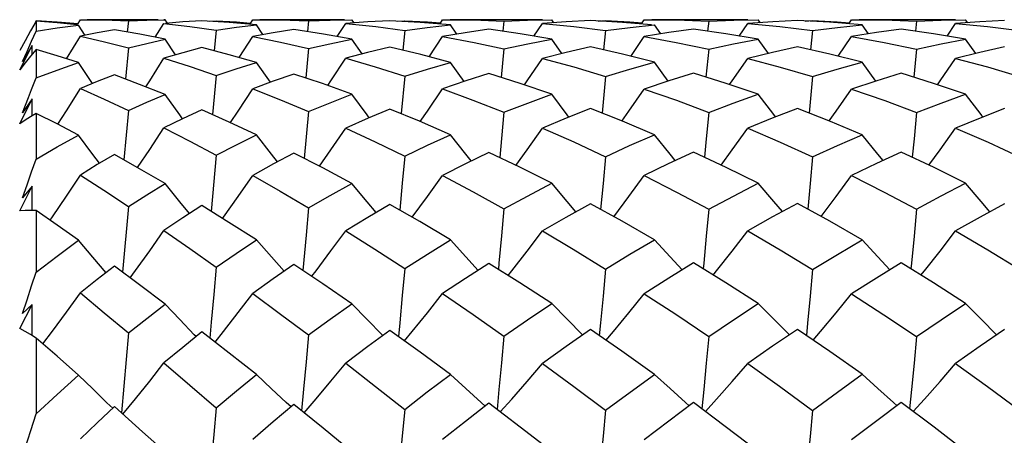
# Model space of a CAD drawing. Units: inches. Extents: x 0.7 to 21.3, y 0.5 to 16.
# Drawn here: x 12.9 to 13.1, y 4.3 to 4.4 of the extents above; entities that cross this region are included whole.
import ezdxf

# ---------------------------------------------------------------- set-up
doc = ezdxf.new("R2010")
doc.units = ezdxf.units.IN
doc.header["$LTSCALE"] = 1.21
doc.header["$MEASUREMENT"] = 0
doc.layers.get('0').update_dxf_attribs({"linetype": 'CONTINUOUS'})
doc.layers.add('AXIS', color=7, linetype='CONTINUOUS')

msp = doc.modelspace()

# ---------------------------------------------------------------- linework, layer by layer
at = {"color": 7, "linetype": 'CONTINUOUS'}
for p, q in [((12.90924, 4.38137), (12.90932, 4.38151)), ((12.90932, 4.38133), (12.90932, 4.37892)), ((12.91921, 4.38056), (12.9199, 4.38168)), ((12.92103, 4.37793), (12.91946, 4.38041)), ((12.9199, 4.38168), (12.92153, 4.38168)), ((12.93139, 4.38141), (12.93111, 4.37871)), ((12.93139, 4.38141), (12.93581, 4.38159)), ((12.93581, 4.38159), (12.94022, 4.38168)), ((12.93784, 4.37747), (12.93991, 4.38077)), ((12.94022, 4.38168), (12.93991, 4.38168)), ((12.93991, 4.38077), (12.94611, 4.38008)), ((12.94076, 4.38084), (12.94022, 4.38168)), ((12.94444, 4.38115), (12.9403, 4.3808)), ((12.94899, 4.38143), (12.94444, 4.38115)), ((12.94611, 4.38008), (12.95241, 4.37919)), ((12.95551, 4.38102), (12.94899, 4.38143)), ((12.95073, 4.38132), (12.95241, 4.38143)), ((12.95241, 4.38143), (12.95239, 4.38122)), ((12.9621, 4.38042), (12.95551, 4.38102)), ((12.96044, 4.38057), (12.96115, 4.38168)), ((12.96115, 4.38168), (12.96287, 4.38168)), ((12.96362, 4.37812), (12.9621, 4.38042)), ((12.97452, 4.38138), (12.97425, 4.37883)), ((12.97452, 4.38138), (12.97971, 4.38159)), ((12.97971, 4.38159), (12.98492, 4.38168)), ((12.98141, 4.37765), (12.98344, 4.38076)), ((12.98871, 4.38116), (12.98344, 4.38076)), ((12.98344, 4.38076), (12.99065, 4.38002)), ((12.98543, 4.38091), (12.98492, 4.38168)), ((12.994, 4.38145), (12.98871, 4.38116)), ((12.99065, 4.38002), (12.99755, 4.37912)), ((13.00124, 4.38104), (12.994, 4.38145)), ((12.99579, 4.38135), (12.99755, 4.38145)), ((12.99755, 4.38145), (12.99752, 4.38125)), ((13.00852, 4.38043), (13.00124, 4.38104)), ((13.00593, 4.38065), (13.00661, 4.38168)), ((13.00661, 4.38168), (13.00839, 4.38168)), ((13.01002, 4.37823), (13.00852, 4.38043)), ((13.02131, 4.38136), (13.02105, 4.3789)), ((13.02131, 4.38136), (13.02695, 4.38158)), ((13.02695, 4.38158), (13.03273, 4.38168)), ((13.02849, 4.37774), (13.03051, 4.38075)), ((13.03621, 4.38117), (13.03051, 4.38075)), ((13.03051, 4.38075), (13.038, 4.38003)), ((13.03322, 4.38095), (13.03273, 4.38168)), ((13.04201, 4.38146), (13.03621, 4.38117)), ((13.038, 4.38003), (13.04564, 4.37908)), ((13.04967, 4.38105), (13.04201, 4.38146)), ((13.04383, 4.38136), (13.04564, 4.38146)), ((13.04564, 4.38146), (13.04561, 4.38127)), ((13.05663, 4.38049), (13.04967, 4.38105)), ((13.05424, 4.38068), (13.05491, 4.38168)), ((13.05491, 4.38168), (13.05673, 4.38168)), ((13.05884, 4.37828), (13.05735, 4.38043)), ((13.07033, 4.38135), (13.07007, 4.37893)), ((13.07033, 4.38135), (13.07633, 4.38158)), ((13.07633, 4.38158), (13.0822, 4.38168)), ((13.07764, 4.37778), (13.07966, 4.38075)), ((13.08564, 4.38117), (13.07966, 4.38075)), ((13.07966, 4.38075), (13.08739, 4.38002)), ((13.08269, 4.38096), (13.0822, 4.38168)), ((13.09155, 4.38147), (13.08564, 4.38117)), ((13.08739, 4.38002), (13.0952, 4.37907)), ((13.09928, 4.38106), (13.09155, 4.38147)), ((13.09338, 4.38137), (13.0952, 4.38147)), ((13.0952, 4.38147), (13.09518, 4.38127)), ((13.10709, 4.38043), (13.09928, 4.38106)), ((13.10388, 4.38069), (13.10455, 4.38168)), ((13.10455, 4.38168), (13.10638, 4.38168)), ((13.10858, 4.37829), (13.10709, 4.38043)), ((13.12007, 4.38136), (13.11981, 4.37893)), ((13.12007, 4.38136), (13.12601, 4.38158)), ((13.12601, 4.38158), (13.13184, 4.38168)), ((13.12738, 4.37777), (13.1294, 4.38075)), ((13.13527, 4.38117), (13.1294, 4.38075)), ((13.1294, 4.38075), (13.13708, 4.38002)), ((13.13233, 4.38096), (13.13184, 4.38168)), ((13.14112, 4.38146), (13.13527, 4.38117)), ((13.13708, 4.38002), (13.14474, 4.37909)), ((12.9166, 4.37232), (12.9199, 4.37771)), ((12.92395, 4.37852), (12.9199, 4.37771)), ((12.92804, 4.37924), (12.92395, 4.37852)), ((12.93411, 4.3782), (12.92804, 4.37924)), ((12.94022, 4.377), (12.93411, 4.3782)), ((12.95241, 4.37919), (12.95192, 4.37424)), ((12.95791, 4.37263), (12.96115, 4.37768)), ((12.96608, 4.37856), (12.96115, 4.37768)), ((12.97104, 4.37933), (12.96608, 4.37856)), ((12.97808, 4.37825), (12.97104, 4.37933)), ((12.98492, 4.37701), (12.97808, 4.37825)), ((12.99755, 4.37912), (12.99707, 4.37438)), ((13.0034, 4.37282), (13.00661, 4.37767)), ((13.01206, 4.37857), (13.00661, 4.37767)), ((13.01772, 4.37938), (13.01206, 4.37857)), ((13.0252, 4.3783), (13.01772, 4.37938)), ((13.03273, 4.37702), (13.0252, 4.3783)), ((13.04564, 4.37908), (13.04516, 4.37445)), ((13.0517, 4.37291), (13.05491, 4.37766)), ((13.0608, 4.3786), (13.05491, 4.37766)), ((13.06668, 4.3794), (13.0608, 4.3786)), ((13.07443, 4.37832), (13.06668, 4.3794)), ((13.0822, 4.37702), (13.07443, 4.37832)), ((13.0952, 4.37907), (13.09473, 4.37447)), ((13.10133, 4.37293), (13.10455, 4.37766)), ((13.11049, 4.37859), (13.10455, 4.37766)), ((13.11642, 4.3794), (13.11049, 4.37859)), ((13.12414, 4.37832), (13.11642, 4.3794)), ((13.13184, 4.37702), (13.12414, 4.37832)), ((12.90667, 4.37666), (12.90537, 4.3743)), ((12.90537, 4.36968), (12.90833, 4.37553)), ((12.90833, 4.37553), (12.90606, 4.37165)), ((12.90834, 4.37336), (12.90833, 4.37553)), ((12.94269, 4.37328), (12.94022, 4.377)), ((12.98735, 4.37348), (12.98492, 4.37701)), ((12.994, 4.37511), (12.9886, 4.37381)), ((13.0014, 4.37335), (12.994, 4.37511)), ((13.03514, 4.37359), (13.03273, 4.37702)), ((13.04201, 4.37517), (13.03622, 4.37386)), ((13.04968, 4.37342), (13.04201, 4.37517)), ((13.08461, 4.37363), (13.0822, 4.37702)), ((13.09155, 4.37519), (13.0856, 4.37387)), ((13.09933, 4.37344), (13.09155, 4.37519)), ((13.13424, 4.37361), (13.13184, 4.37702)), ((13.14112, 4.37517), (13.13526, 4.37386)), ((12.90606, 4.37165), (12.90714, 4.37408)), ((12.90932, 4.37452), (12.90798, 4.37294)), ((12.90932, 4.37452), (12.90932, 4.36775)), ((12.93139, 4.37492), (12.93068, 4.36748)), ((12.94443, 4.37379), (12.93991, 4.37248)), ((12.94899, 4.375), (12.94443, 4.37379)), ((12.97452, 4.37477), (12.97384, 4.36773)), ((12.9886, 4.37381), (12.98344, 4.37245)), ((13.00852, 4.37147), (13.0014, 4.37335)), ((13.02131, 4.37468), (13.02064, 4.36786)), ((13.03622, 4.37386), (13.03051, 4.37243)), ((13.05735, 4.37148), (13.04968, 4.37342)), ((13.07033, 4.37464), (13.06966, 4.36792)), ((13.0856, 4.37387), (13.07966, 4.37243)), ((13.10709, 4.37148), (13.09933, 4.37344)), ((13.12007, 4.37464), (13.11941, 4.36792)), ((13.13526, 4.37386), (13.1294, 4.37243)), ((12.92283, 4.3664), (12.91946, 4.37142)), ((12.96541, 4.36671), (12.9621, 4.37145)), ((13.01181, 4.36689), (13.00852, 4.37147)), ((13.06063, 4.36698), (13.05735, 4.37148)), ((13.11037, 4.36699), (13.10709, 4.37148)), ((12.92804, 4.36846), (12.92394, 4.36687)), ((12.93409, 4.3662), (12.92804, 4.36846)), ((12.95241, 4.36836), (12.95154, 4.35896)), ((12.97104, 4.36867), (12.96608, 4.36696)), ((12.97784, 4.36637), (12.97104, 4.36867)), ((12.99755, 4.3682), (12.99669, 4.35919)), ((13.01772, 4.36879), (13.01215, 4.36701)), ((13.02516, 4.36642), (13.01772, 4.36879)), ((13.06668, 4.36885), (13.06079, 4.36703)), ((13.07449, 4.36643), (13.06668, 4.36885)), ((13.11642, 4.36885), (13.11037, 4.36699)), ((13.12415, 4.36644), (13.11642, 4.36885)), ((12.92394, 4.36687), (12.9199, 4.36519)), ((12.94022, 4.36378), (12.93409, 4.3662)), ((12.96608, 4.36696), (12.96115, 4.36514)), ((12.98492, 4.36382), (12.97784, 4.36637)), ((13.01215, 4.36701), (13.00661, 4.36511)), ((13.03273, 4.36383), (13.02516, 4.36642)), ((13.06079, 4.36703), (13.05491, 4.36509)), ((13.0822, 4.36384), (13.07449, 4.36643)), ((13.11037, 4.36699), (13.10455, 4.36509)), ((13.13184, 4.36384), (13.12415, 4.36644)), ((12.90537, 4.35675), (12.90833, 4.36274)), ((12.90606, 4.35935), (12.9075, 4.36306)), ((12.90833, 4.36274), (12.90606, 4.35935)), ((12.90835, 4.35868), (12.90833, 4.36274)), ((12.90932, 4.35926), (12.90798, 4.35847)), ((12.90932, 4.35926), (12.90932, 4.34832)), ((12.93139, 4.35996), (12.93034, 4.34812)), ((12.94899, 4.3601), (12.94438, 4.35797)), ((12.97452, 4.35969), (12.97349, 4.34848)), ((13.04967, 4.35738), (13.04201, 4.36041)), ((13.09951, 4.35733), (13.09155, 4.36044)), ((12.94438, 4.35797), (12.93991, 4.35579)), ((13.05735, 4.35416), (13.04967, 4.35738)), ((13.10709, 4.35416), (13.09951, 4.35733)), ((12.93406, 4.34602), (12.92804, 4.34941)), ((12.95241, 4.34926), (12.95122, 4.3358)), ((12.97796, 4.34619), (12.97104, 4.34974)), ((13.0251, 4.34636), (13.01772, 4.34993)), ((13.07447, 4.34634), (13.06668, 4.35001)), ((13.12433, 4.34627), (13.11642, 4.35001)), ((12.94022, 4.34244), (12.93406, 4.34602)), ((12.98492, 4.34249), (12.97796, 4.34619)), ((13.03273, 4.34252), (13.0251, 4.34636)), ((13.0822, 4.34252), (13.07447, 4.34634)), ((13.13184, 4.34252), (13.12433, 4.34627)), ((12.90537, 4.33591), (12.90833, 4.34184)), ((12.90833, 4.34184), (12.90606, 4.33904)), ((12.90836, 4.33602), (12.90833, 4.34184)), ((13.00118, 4.33334), (12.994, 4.33747)), ((13.04961, 4.33343), (13.04201, 4.33762)), ((13.09929, 4.33345), (13.09155, 4.33767)), ((12.91433, 4.33251), (12.90932, 4.336)), ((12.90932, 4.336), (12.90932, 4.32124)), ((12.93139, 4.33699), (12.93002, 4.32121)), ((12.95548, 4.33315), (12.94899, 4.33718)), ((12.97452, 4.33661), (12.97394, 4.33008)), ((12.9621, 4.32895), (12.95548, 4.33315)), ((13.00852, 4.32899), (13.00118, 4.33334)), ((13.05735, 4.32901), (13.04961, 4.33343)), ((13.10709, 4.32901), (13.09929, 4.33345)), ((12.91946, 4.32888), (12.91433, 4.33251)), ((12.97394, 4.33008), (12.97318, 4.32167)), ((13.02511, 4.31867), (13.01772, 4.32335)), ((13.07441, 4.31869), (13.06668, 4.32346)), ((13.12414, 4.31868), (13.11642, 4.32346)), ((12.93406, 4.31824), (12.92804, 4.32267)), ((12.97792, 4.31848), (12.97104, 4.32311)), ((12.98492, 4.31368), (12.97792, 4.31848)), ((13.03273, 4.31372), (13.02511, 4.31867)), ((13.0822, 4.31373), (13.07441, 4.31869)), ((13.13184, 4.31372), (13.12414, 4.31868)), ((12.94022, 4.31362), (12.93406, 4.31824)), ((12.90537, 4.30779), (12.90833, 4.31349)), ((12.90833, 4.31349), (12.90606, 4.31136)), ((12.90837, 4.30607), (12.90833, 4.31349)), ((12.93139, 4.3067), (12.92973, 4.28756)), ((12.95552, 4.30188), (12.94899, 4.30694)), ((13.00123, 4.30211), (12.994, 4.3073)), ((13.04954, 4.3023), (13.04201, 4.30749)), ((13.09929, 4.30227), (13.09155, 4.30755)), ((12.90932, 4.30546), (12.90798, 4.30631)), ((12.91433, 4.30111), (12.90932, 4.30546)), ((12.90932, 4.30546), (12.90932, 4.28732)), ((12.94759, 4.30581), (12.94718, 4.30624)), ((12.99233, 4.30607), (12.99214, 4.30626)), ((13.00852, 4.29676), (13.00123, 4.30211)), ((13.05735, 4.29678), (13.04954, 4.3023)), ((13.10709, 4.29679), (13.09929, 4.30227)), ((12.91946, 4.29662), (12.91433, 4.30111)), ((12.9621, 4.29671), (12.95552, 4.30188)), ((12.9348, 4.28305), (12.92804, 4.28906)), ((12.97033, 4.28899), (12.9692, 4.29002)), ((12.97804, 4.28391), (12.97104, 4.28958)), ((13.01681, 4.28917), (13.01584, 4.29003)), ((13.02519, 4.28417), (13.01772, 4.28988)), ((13.06567, 4.28926), (13.06478, 4.29004)), ((13.0743, 4.28434), (13.06668, 4.29001)), ((13.11542, 4.28926), (13.11453, 4.29004)), ((13.12428, 4.28413), (13.11642, 4.29001)), ((12.90606, 4.27715), (12.90932, 4.28732)), ((12.98492, 4.27827), (12.97804, 4.28391)), ((13.03273, 4.27831), (13.02519, 4.28417)), ((13.0822, 4.27832), (13.0743, 4.28434)), ((13.13184, 4.27831), (13.12428, 4.28413)), ((12.94022, 4.2782), (12.9348, 4.28305))]:
    msp.add_line(p, q, dxfattribs=at)
for points in [[(12.90932, 4.38133), (12.90798, 4.37901), (12.90667, 4.37666)], [(12.90932, 4.38151), (12.91433, 4.38121), (12.91934, 4.38078)], [(12.91914, 4.38044), (12.91434, 4.38094), (12.90932, 4.38133)], [(12.90932, 4.37892), (12.91434, 4.37974), (12.91946, 4.38041)], [(12.92153, 4.38168), (12.92557, 4.38164), (12.93139, 4.38141)], [(12.95241, 4.38143), (12.95729, 4.38114), (12.96063, 4.38088)], [(12.95241, 4.37919), (12.95725, 4.37986), (12.9621, 4.38042)], [(12.96287, 4.38168), (12.96788, 4.38163), (12.97452, 4.38138)], [(12.99755, 4.38145), (13.00301, 4.38116), (13.00612, 4.38093)], [(12.99755, 4.37912), (13.00293, 4.37982), (13.00852, 4.38043)], [(13.00839, 4.38168), (13.01394, 4.38162), (13.02131, 4.38136)], [(13.04564, 4.38146), (13.05144, 4.38117), (13.05442, 4.38096)], [(13.04564, 4.37908), (13.05152, 4.37982), (13.05735, 4.38043)], [(13.05673, 4.38168), (13.06254, 4.38162), (13.07033, 4.38135)], [(13.0952, 4.38147), (13.10112, 4.38117), (13.10406, 4.38096)], [(13.0952, 4.37907), (13.10118, 4.37982), (13.10709, 4.38043)], [(13.10638, 4.38168), (13.11222, 4.38162), (13.12007, 4.38136)], [(12.90714, 4.37408), (12.90823, 4.37651), (12.90932, 4.37892)], [(12.9199, 4.37771), (12.92564, 4.37639), (12.93139, 4.37492)], [(12.96115, 4.37768), (12.96784, 4.37631), (12.97452, 4.37477)], [(13.00661, 4.37767), (13.0142, 4.37622), (13.02131, 4.37468)], [(13.05491, 4.37766), (13.06257, 4.37626), (13.07033, 4.37464)], [(13.10455, 4.37766), (13.11232, 4.37625), (13.12007, 4.37464)], [(12.93139, 4.37492), (12.9358, 4.37601), (12.94022, 4.377)], [(12.97452, 4.37477), (12.97959, 4.37592), (12.98492, 4.37701)], [(13.02131, 4.37468), (13.02699, 4.37591), (13.03273, 4.37702)], [(13.07033, 4.37464), (13.07626, 4.37589), (13.0822, 4.37702)], [(13.12007, 4.37464), (13.12598, 4.3759), (13.13184, 4.37702)], [(12.90798, 4.37294), (12.90667, 4.37133), (12.90537, 4.36968)], [(12.91946, 4.37142), (12.91434, 4.37304), (12.90932, 4.37452)], [(12.9621, 4.37145), (12.95556, 4.3733), (12.94899, 4.375)], [(12.90932, 4.36775), (12.91432, 4.36964), (12.91946, 4.37142)], [(12.93557, 4.36562), (12.93649, 4.36707), (12.93991, 4.37248)], [(12.93991, 4.37248), (12.94616, 4.37049), (12.95241, 4.36836)], [(12.95241, 4.36836), (12.95721, 4.36995), (12.9621, 4.37145)], [(12.97912, 4.36591), (12.97988, 4.36704), (12.98344, 4.37245)], [(12.98344, 4.37245), (12.99047, 4.37041), (12.99755, 4.3682)], [(12.99755, 4.3682), (13.00298, 4.36988), (13.00852, 4.37147)], [(13.02619, 4.36607), (13.02684, 4.36702), (13.03051, 4.37243)], [(13.03051, 4.37243), (13.03804, 4.37038), (13.04564, 4.36811)], [(13.04564, 4.36811), (13.05148, 4.36985), (13.05735, 4.37148)], [(13.07534, 4.36614), (13.07595, 4.36702), (13.07966, 4.37243)], [(13.07966, 4.37243), (13.08746, 4.37035), (13.0952, 4.36809)], [(13.0952, 4.36809), (13.10112, 4.36983), (13.10709, 4.37148)], [(13.12507, 4.36613), (13.1257, 4.36702), (13.1294, 4.37243)], [(13.1294, 4.37243), (13.13709, 4.37037), (13.14474, 4.36811)], [(13.04564, 4.36811), (13.04504, 4.36192), (13.04479, 4.35931)], [(13.0952, 4.36809), (13.09461, 4.36191), (13.09436, 4.35934)], [(12.9075, 4.36306), (12.90823, 4.36495), (12.90932, 4.36775)], [(12.91452, 4.35664), (12.91656, 4.35986), (12.9199, 4.36519)], [(12.9199, 4.36519), (12.92556, 4.36267), (12.93139, 4.35996)], [(12.93139, 4.35996), (12.9358, 4.36193), (12.94022, 4.36378)], [(12.94438, 4.35797), (12.9437, 4.35892), (12.94022, 4.36378)], [(12.95581, 4.35705), (12.95765, 4.35981), (12.96115, 4.36514)], [(12.96115, 4.36514), (12.9678, 4.3625), (12.97452, 4.35969)], [(12.97452, 4.35969), (12.97972, 4.36181), (12.98492, 4.36382)], [(12.98906, 4.35823), (12.98852, 4.35894), (12.98492, 4.36382)], [(13.00127, 4.3573), (13.003, 4.3598), (13.00661, 4.36511)], [(13.00661, 4.36511), (13.01385, 4.36245), (13.02131, 4.35954)], [(13.02131, 4.35954), (13.02701, 4.36174), (13.03273, 4.36383)], [(13.03686, 4.35836), (13.03641, 4.35894), (13.03273, 4.36383)], [(13.04955, 4.35742), (13.05122, 4.35978), (13.05491, 4.36509)], [(13.05491, 4.36509), (13.06259, 4.36239), (13.07033, 4.35947)], [(13.07033, 4.35947), (13.07616, 4.36168), (13.0822, 4.36384)], [(13.08633, 4.35841), (13.08592, 4.35895), (13.0822, 4.36384)], [(13.09918, 4.35745), (13.10084, 4.35977), (13.10455, 4.36509)], [(13.10455, 4.36509), (13.11246, 4.36233), (13.12007, 4.35947)], [(13.12007, 4.35947), (13.12597, 4.36172), (13.13184, 4.36384)], [(13.13596, 4.35839), (13.13553, 4.35895), (13.13184, 4.36384)], [(12.91946, 4.35406), (12.91433, 4.35673), (12.90932, 4.35926)], [(12.9621, 4.35412), (12.95553, 4.35718), (12.94899, 4.3601)], [(12.994, 4.3603), (12.98878, 4.35811), (12.98344, 4.35575)], [(13.00852, 4.35415), (13.00105, 4.35739), (12.994, 4.3603)], [(13.02131, 4.35954), (13.02072, 4.35321), (13.02029, 4.34868)], [(13.04201, 4.36041), (13.03624, 4.35812), (13.03051, 4.35572)], [(13.07033, 4.35947), (13.06973, 4.35316), (13.06931, 4.34877)], [(13.09155, 4.36044), (13.08549, 4.35809), (13.07966, 4.35571)], [(13.12007, 4.35947), (13.11948, 4.35316), (13.11906, 4.34876)], [(13.14112, 4.36041), (13.13528, 4.35812), (13.1294, 4.35571)], [(12.90798, 4.35847), (12.90667, 4.35763), (12.90537, 4.35675)], [(12.90932, 4.34832), (12.91436, 4.35126), (12.91946, 4.35406)], [(12.92446, 4.3473), (12.92286, 4.34945), (12.91946, 4.35406)], [(12.93361, 4.34628), (12.93649, 4.35059), (12.93991, 4.35579)], [(12.93991, 4.35579), (12.94607, 4.35263), (12.95241, 4.34926)], [(12.95241, 4.34926), (12.95728, 4.35176), (12.9621, 4.35412)], [(12.96706, 4.34765), (12.96564, 4.34948), (12.9621, 4.35412)], [(12.97713, 4.34662), (12.97988, 4.35056), (12.98344, 4.35575)], [(12.98344, 4.35575), (12.99048, 4.35246), (12.99755, 4.34901)], [(12.99755, 4.34901), (13.00302, 4.35163), (13.00852, 4.35415)], [(13.01349, 4.34786), (13.01218, 4.34949), (13.00852, 4.35415)], [(13.02417, 4.34681), (13.02684, 4.35053), (13.03051, 4.35572)], [(13.03051, 4.35572), (13.03801, 4.35241), (13.04564, 4.34888)], [(13.04564, 4.34888), (13.05138, 4.35153), (13.05735, 4.35416)], [(13.06231, 4.34795), (13.06106, 4.3495), (13.05735, 4.35416)], [(13.0733, 4.34689), (13.07595, 4.35052), (13.07966, 4.35571)], [(13.07966, 4.35571), (13.08746, 4.35236), (13.0952, 4.34884)], [(13.0952, 4.34884), (13.10114, 4.35155), (13.10709, 4.35416)], [(13.11206, 4.34797), (13.1108, 4.34951), (13.10709, 4.35416)], [(13.12304, 4.34688), (13.1257, 4.35052), (13.1294, 4.35571)], [(13.1294, 4.35571), (13.13722, 4.35233), (13.14474, 4.34888)], [(12.92804, 4.34941), (12.92394, 4.347), (12.9199, 4.34449)], [(12.97104, 4.34974), (12.96612, 4.34716), (12.96115, 4.34442)], [(13.01772, 4.34993), (13.01214, 4.3472), (13.00661, 4.34438)], [(13.06668, 4.35001), (13.06066, 4.34717), (13.05491, 4.34436)], [(13.11642, 4.35001), (13.11048, 4.34723), (13.10455, 4.34435)], [(12.90606, 4.33904), (12.90714, 4.34213), (12.90823, 4.34523), (12.90932, 4.34832)], [(12.99755, 4.34901), (12.99696, 4.34257), (12.99636, 4.33611)], [(13.04564, 4.34888), (13.04504, 4.34247), (13.04446, 4.33627)], [(13.0952, 4.34884), (13.09461, 4.34245), (13.09403, 4.33631)], [(12.91268, 4.33366), (12.91323, 4.33447), (12.91656, 4.33945), (12.9199, 4.34449)], [(12.9199, 4.34449), (12.92555, 4.34085), (12.93139, 4.33699)], [(12.95392, 4.33412), (12.95415, 4.33444), (12.95765, 4.33939), (12.96115, 4.34442)], [(12.96115, 4.34442), (12.96777, 4.34061), (12.97452, 4.33661)], [(12.93139, 4.33699), (12.9358, 4.33977), (12.94022, 4.34244)], [(12.946, 4.33525), (12.9437, 4.33808), (12.94022, 4.34244)], [(12.97452, 4.33661), (12.9797, 4.3396), (12.98492, 4.34249)], [(12.99069, 4.33553), (12.98852, 4.33812), (12.98492, 4.34249)], [(12.99935, 4.33439), (12.99937, 4.33442), (13.003, 4.33936), (13.00661, 4.34438)], [(13.00661, 4.34438), (13.01392, 4.34049), (13.02131, 4.3364)], [(13.02131, 4.3364), (13.02693, 4.33947), (13.03273, 4.34252)], [(13.03851, 4.33568), (13.03641, 4.33813), (13.03273, 4.34252)], [(13.04761, 4.33453), (13.05122, 4.33934), (13.05491, 4.34436)], [(13.05491, 4.34436), (13.06262, 4.34042), (13.07033, 4.33631)], [(13.07033, 4.33631), (13.07626, 4.33947), (13.0822, 4.34252)], [(13.08799, 4.33573), (13.08592, 4.33813), (13.0822, 4.34252)], [(13.09723, 4.33457), (13.10084, 4.33933), (13.10455, 4.34435)], [(13.10455, 4.34435), (13.11234, 4.34041), (13.12007, 4.33631)], [(13.12007, 4.33631), (13.12599, 4.33948), (13.13184, 4.34252)], [(13.13762, 4.3357), (13.13553, 4.33813), (13.13184, 4.34252)], [(12.994, 4.33747), (12.98869, 4.33436), (12.98344, 4.33116)], [(13.04201, 4.33762), (13.03613, 4.33436), (13.03051, 4.33112)], [(13.09155, 4.33767), (13.08563, 4.33446), (13.07966, 4.33111)], [(13.14112, 4.33762), (13.1353, 4.33444), (13.1294, 4.33111)], [(12.90932, 4.336), (12.90798, 4.33603), (12.90667, 4.336), (12.90537, 4.33591)], [(12.94899, 4.33718), (12.94445, 4.33426), (12.93991, 4.33122)], [(13.02131, 4.3364), (13.02072, 4.32994), (13.02012, 4.32344), (13.01997, 4.32192)], [(13.07033, 4.33631), (13.06973, 4.32987), (13.06912, 4.32341), (13.06899, 4.32204)], [(13.12007, 4.33631), (13.11948, 4.32988), (13.11888, 4.32341), (13.11874, 4.32203)], [(12.93181, 4.3199), (12.93307, 4.32163), (12.93649, 4.32639), (12.93991, 4.33122)], [(12.93991, 4.33122), (12.9461, 4.32693), (12.95241, 4.32247)], [(12.97528, 4.32026), (12.97631, 4.3216), (12.97988, 4.32634), (12.98344, 4.33116)], [(12.98344, 4.33116), (12.99043, 4.32674), (12.99755, 4.32214)], [(13.02228, 4.32046), (13.02317, 4.32158), (13.02684, 4.32631), (13.03051, 4.33112)], [(13.03051, 4.33112), (13.03787, 4.32674), (13.04564, 4.32197)], [(13.0714, 4.32055), (13.07222, 4.32157), (13.07595, 4.3263), (13.07966, 4.33111)], [(13.07966, 4.33111), (13.08746, 4.32658), (13.0952, 4.32192)], [(13.12114, 4.32054), (13.12197, 4.32157), (13.1257, 4.3263), (13.1294, 4.33111)], [(13.1294, 4.33111), (13.13713, 4.3266), (13.14474, 4.32198)], [(12.90932, 4.32124), (12.91433, 4.3251), (12.91946, 4.32888)], [(12.92604, 4.32112), (12.92286, 4.32484), (12.91946, 4.32888)], [(12.95241, 4.32247), (12.95723, 4.32574), (12.9621, 4.32895)], [(12.96867, 4.32147), (12.96564, 4.32488), (12.9621, 4.32895)], [(12.99755, 4.32214), (13.00299, 4.32559), (13.00852, 4.32899)], [(13.01512, 4.32168), (13.01218, 4.32491), (13.00852, 4.32899)], [(13.04564, 4.32197), (13.05147, 4.32553), (13.05735, 4.32901)], [(13.06396, 4.32178), (13.06106, 4.32492), (13.05735, 4.32901)], [(13.0952, 4.32192), (13.10114, 4.32551), (13.10709, 4.32901)], [(13.1137, 4.32179), (13.1108, 4.32492), (13.10709, 4.32901)], [(13.01772, 4.32335), (13.01211, 4.31975), (13.00661, 4.31611)], [(13.06668, 4.32346), (13.06082, 4.31984), (13.05491, 4.31608)], [(13.11642, 4.32346), (13.11051, 4.31983), (13.10455, 4.31608)], [(12.90606, 4.31136), (12.90714, 4.31464), (12.90823, 4.31794), (12.90932, 4.32124)], [(12.92804, 4.32267), (12.92393, 4.31949), (12.9199, 4.31626)], [(12.95241, 4.32247), (12.95183, 4.31588), (12.95125, 4.30926), (12.95091, 4.30545)], [(12.97104, 4.32311), (12.96606, 4.31967), (12.96115, 4.31616)], [(12.99755, 4.32214), (12.99696, 4.31566), (12.99636, 4.30915), (12.99605, 4.30583)], [(13.04564, 4.32197), (13.04504, 4.31554), (13.04443, 4.30909), (13.04414, 4.30603)], [(13.0952, 4.32192), (13.09461, 4.31551), (13.094, 4.30907), (13.09371, 4.30608)], [(12.91095, 4.30405), (12.91323, 4.30711), (12.91656, 4.31165), (12.9199, 4.31626)], [(12.9199, 4.31626), (12.92559, 4.31155), (12.93139, 4.3067)], [(12.95213, 4.30451), (12.95415, 4.30707), (12.95765, 4.31158), (12.96115, 4.31616)], [(12.96115, 4.31616), (12.96784, 4.31123), (12.97452, 4.30623)], [(12.99751, 4.30478), (12.99937, 4.30705), (13.003, 4.31155), (13.00661, 4.31611)], [(13.00661, 4.31611), (13.01393, 4.31112), (13.02131, 4.30596)], [(13.04573, 4.30492), (13.04751, 4.30703), (13.05122, 4.31152), (13.05491, 4.31608)], [(13.05491, 4.31608), (13.06242, 4.31116), (13.07033, 4.30584)], [(13.09535, 4.30496), (13.0971, 4.30702), (13.10084, 4.31151), (13.10455, 4.31608)], [(13.10455, 4.31608), (13.11228, 4.31106), (13.12007, 4.30585)], [(12.93139, 4.3067), (12.93577, 4.31019), (12.94022, 4.31362)], [(12.94718, 4.30624), (12.9437, 4.3099), (12.94022, 4.31362)], [(12.97452, 4.30623), (12.97971, 4.31001), (12.98492, 4.31368)], [(12.99214, 4.30626), (12.98852, 4.30995), (12.98492, 4.31368)], [(13.02131, 4.30596), (13.02698, 4.30986), (13.03273, 4.31372)], [(13.04012, 4.30626), (13.03641, 4.30996), (13.03273, 4.31372)], [(13.07033, 4.30584), (13.07629, 4.30985), (13.0822, 4.31373)], [(13.08965, 4.30627), (13.08592, 4.30997), (13.0822, 4.31373)], [(13.12007, 4.30585), (13.12596, 4.30983), (13.13184, 4.31372)], [(13.13924, 4.30627), (13.13553, 4.30997), (13.13184, 4.31372)], [(12.90798, 4.30631), (12.90667, 4.30708), (12.90537, 4.30779)], [(12.94899, 4.30694), (12.94441, 4.30325), (12.93991, 4.29951)], [(12.994, 4.3073), (12.98871, 4.30342), (12.98344, 4.29943)], [(13.04201, 4.30749), (13.03624, 4.30348), (13.03051, 4.29939)], [(13.09155, 4.30755), (13.08562, 4.30352), (13.07966, 4.29937)], [(13.14112, 4.3075), (13.13535, 4.30354), (13.1294, 4.29937)], [(12.97452, 4.30623), (12.97394, 4.29975), (12.97335, 4.29325), (12.97287, 4.28809)], [(13.02131, 4.30596), (13.02072, 4.29957), (13.02012, 4.29316), (13.01966, 4.28839)], [(13.07033, 4.30584), (13.06973, 4.29949), (13.06912, 4.29312), (13.06867, 4.28853)], [(13.12007, 4.30585), (13.11948, 4.29949), (13.11888, 4.29312), (13.11842, 4.28851)], [(12.93006, 4.28726), (12.93307, 4.29094), (12.93649, 4.29519), (12.93991, 4.29951)], [(12.93991, 4.29951), (12.94613, 4.29421), (12.95241, 4.2888)], [(12.97347, 4.28761), (12.97631, 4.29091), (12.97988, 4.29514), (12.98344, 4.29943)], [(12.98344, 4.29943), (12.99059, 4.29388), (12.99755, 4.28841)], [(13.02043, 4.28781), (13.02317, 4.29088), (13.02684, 4.2951), (13.03051, 4.29939)], [(13.03051, 4.29939), (13.03804, 4.29388), (13.04564, 4.28821)], [(13.06952, 4.2879), (13.07222, 4.29088), (13.07595, 4.29509), (13.07966, 4.29937)], [(13.07966, 4.29937), (13.08725, 4.29396), (13.0952, 4.28814)], [(13.11926, 4.28789), (13.12197, 4.29087), (13.1257, 4.29509), (13.1294, 4.29937)], [(13.1294, 4.29937), (13.13707, 4.29388), (13.14474, 4.28821)], [(12.90932, 4.28732), (12.91433, 4.292), (12.91946, 4.29662)], [(12.92767, 4.28866), (12.92626, 4.29), (12.92286, 4.29329), (12.91946, 4.29662)], [(12.95241, 4.2888), (12.95724, 4.2928), (12.9621, 4.29671)], [(12.9692, 4.29002), (12.96564, 4.29334), (12.9621, 4.29671)], [(12.99755, 4.28841), (13.00294, 4.29256), (13.00852, 4.29676)], [(13.01584, 4.29003), (13.01218, 4.29337), (13.00852, 4.29676)], [(13.04564, 4.28821), (13.05149, 4.29254), (13.05735, 4.29678)], [(13.06478, 4.29004), (13.06106, 4.29339), (13.05735, 4.29678)], [(13.0952, 4.28814), (13.10114, 4.2925), (13.10709, 4.29679)], [(13.11453, 4.29004), (13.1108, 4.29339), (13.10709, 4.29679)], [(12.92804, 4.28906), (12.92393, 4.28521), (12.9199, 4.28134)], [(12.95241, 4.2888), (12.95183, 4.28235), (12.95125, 4.27588), (12.95066, 4.26944)], [(12.97104, 4.28958), (12.96608, 4.28545), (12.96115, 4.28122)], [(12.99755, 4.28841), (12.99696, 4.28209), (12.99636, 4.27575)], [(13.01772, 4.28988), (13.01209, 4.28551), (13.00661, 4.28116)], [(13.04564, 4.28821), (13.04504, 4.28195), (13.04443, 4.27568), (13.04382, 4.26958)], [(13.06668, 4.29001), (13.06079, 4.28561), (13.05491, 4.28113)], [(13.0952, 4.28814), (13.09461, 4.28191), (13.094, 4.27566), (13.09339, 4.26961)], [(13.11642, 4.29001), (13.11059, 4.28568), (13.10455, 4.28112)]]:
    msp.add_lwpolyline(points, dxfattribs=at)
at = {"layer": 'AXIS', "color": 7, "linetype": 'CONTINUOUS'}
for p, q in [((12.93852, 4.38168), (12.92153, 4.38168)), ((12.98316, 4.38168), (12.96287, 4.38168)), ((13.03051, 4.38168), (13.00839, 4.38168)), ((13.07966, 4.38168), (13.05673, 4.38168)), ((13.1294, 4.38168), (13.10638, 4.38168))]:
    msp.add_line(p, q, dxfattribs=at)

doc.saveas('drawing.dxf')
